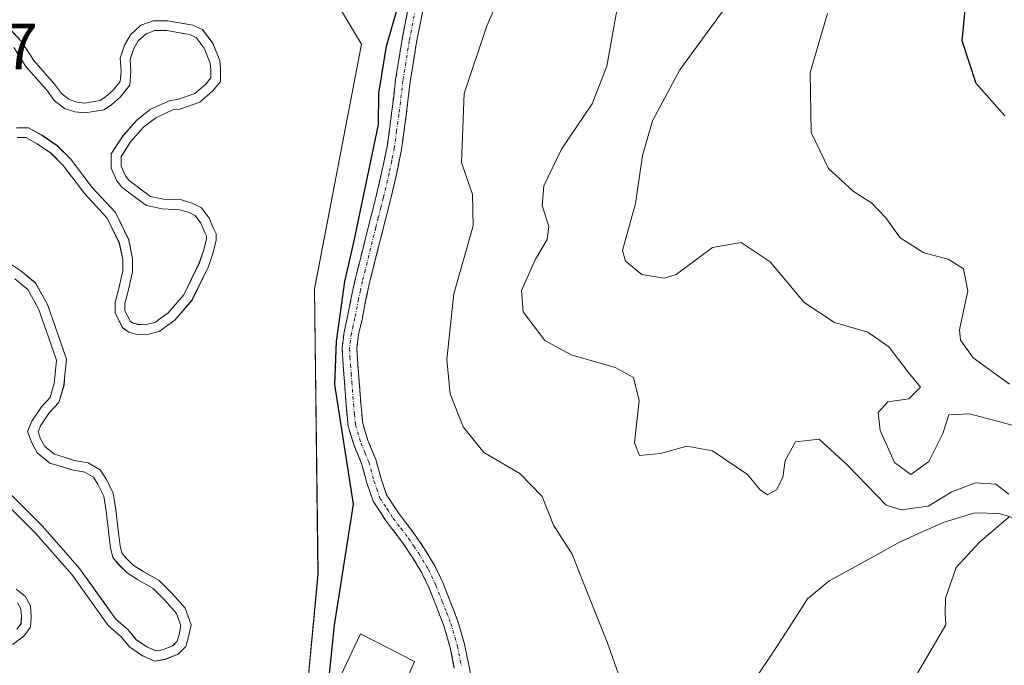
# Model space of a CAD drawing. Units: metres. Extents: x 587489 to 590965, y 4687339 to 4689698.
# Drawn here: x 588333 to 588484, y 4689271 to 4689370 of the extents above; entities that cross this region are included whole.
import ezdxf
from ezdxf.enums import TextEntityAlignment as Align

# ---------------------------------------------------------------- set-up
doc = ezdxf.new("R2010")
doc.units = ezdxf.units.M
doc.header["$MEASUREMENT"] = 0
doc.linetypes.add('TRAZO_Y_PUNTO', pattern=[1, 0.5, -0.25, 0, -0.25])
doc.linetypes.add('TRAZOSX2', pattern=[1.5, 1, -0.5])
for name, color, linetype, lineweight in [('Camino', 19, 'TRAZOSX2', 0), ('Camino Cxs', 19, 'Continuous', 0), ('Camino eje', 19, 'TRAZO_Y_PUNTO', 0), ('Corriente natural lineal', 142, 'Continuous', 13), ('Curva de nivel maestra', 36, 'Continuous', 30), ('Curva de nivel normal', 36, 'Continuous', 0), ('Edificación ligera', 1, 'Continuous', 0), ('Edificación ligera Cxs', 1, 'Continuous', 0), ('Matorral CxS', 135, 'Continuous', 0), ('Pastizal CxS', 92, 'Continuous', 0), ('Pista deportiva', 19, 'Continuous', 0), ('Pista deportiva Cxs', 19, 'Continuous', 0), ('Rótulo de punto de cota en terreno', 19, 'Continuous', 0)]:
    doc.layers.add(name, color=color, linetype=linetype, lineweight=lineweight)
doc.styles.add('Arial', font='txt', dxfattribs={"height": 0.2})

# ---------------------------------------------------------------- blocks, each defined once
blk = doc.blocks.new('*U160')
at = {"layer": 'Matorral CxS', "color": 135, "linetype": 'Continuous', "lineweight": 0}
blk.add_polyline3d([(588480.2727, 4689146.5843, 295.954), (588465.8989, 4689160.2211, 295.6396), (588454.1363, 4689167.0943, 295.6721), (588435.1741, 4689166.5817, 295.8941), (588431.5871, 4689175.8099, 297.2396), (588414.5789, 4689200.2255, 298.4325), (588398.4521, 4689219.7101, 298.6289), (588382.9765, 4689237.9343, 298.1173), (588376.8147, 4689262.7551, 299.3463), (588378.8651, 4689284.8011, 299.3317), (588378.3527, 4689328.3845, 299.147), (588385.5281, 4689365.8127, 299.8643), (588382.4525, 4689370.9415, 298.211)], dxfattribs=at)
blk = doc.blocks.new('*U197')
at = {"layer": 'Pista deportiva Cxs', "color": 19, "linetype": 'Continuous', "lineweight": 0}
for points in [[(588331.8143, 4689368.0643, 298.0633), (588333.5341, 4689366.2123, 298.0641), (588335.3861, 4689363.3017, 298.0642), (588338.5611, 4689359.7299, 298.0575), (588339.6195, 4689358.2747, 298.0575), (588340.8101, 4689357.3487, 298.0588), (588342.0007, 4689356.9517, 298.0584), (588343.1913, 4689356.8195, 298.0577), (588345.5725, 4689357.2163, 298.058), (588346.3663, 4689357.7455, 298.0595), (588347.5569, 4689358.8039, 298.0571), (588348.6153, 4689360.1267, 298.0543), (588348.7477, 4689361.7143, 298.0567), (588348.6153, 4689363.6987, 298.0612), (588349.2767, 4689365.6831, 298.0631), (588350.2029, 4689367.2705, 298.0598), (588351.7903, 4689368.7257, 298.056), (588353.6425, 4689369.3873, 298.0729), (588355.8913, 4689369.3873, 298.0752), (588358.2727, 4689368.9903, 298.0785), (588359.7279, 4689368.7257, 298.08), (588361.1831, 4689368.0643, 298.074), (588362.7705, 4689365.9477, 298.0422), (588363.8289, 4689363.3017, 298.0173), (588363.9611, 4689361.9789, 298.0259), (588363.9611, 4689360.1267, 298.0368), (588362.7705, 4689358.6715, 298.0503), (588360.7861, 4689356.9517, 298.0507), (588357.7435, 4689355.8935, 298.0563), (588356.6851, 4689355.7611, 298.06), (588354.0393, 4689354.5705, 298.0475), (588352.1871, 4689353.1153, 298.0363), (588350.2029, 4689350.8663, 298.0428), (588348.7477, 4689348.6173, 298.0545), (588348.7477, 4689347.1621, 298.0515), (588349.4091, 4689345.7069, 298.0472), (588349.9383, 4689345.0455, 298.0457), (588351.6581, 4689343.7225, 298.0455), (588353.2455, 4689342.5319, 298.0533), (588355.2299, 4689342.1351, 298.0642), (588358.0081, 4689342.0027, 298.0692), (588359.7279, 4689341.4737, 298.0645), (588361.0507, 4689340.8121, 298.06), (588362.2413, 4689339.2247, 298.0538), (588362.9029, 4689337.6371, 298.0529), (588363.2997, 4689336.8433, 298.0544), (588363.2997, 4689335.7851, 298.0548), (588362.7705, 4689333.8007, 298.0515), (588362.1091, 4689331.8163, 298.0571), (588359.5955, 4689326.6569, 298.0467), (588356.9497, 4689323.6143, 298.04), (588354.5685, 4689321.8945, 298.0415), (588352.5841, 4689321.3653, 298.0309), (588350.9965, 4689321.4975, 298.024), (588349.9383, 4689321.7621, 298.0236), (588349.0121, 4689322.4235, 298.0254), (588347.8215, 4689324.6725, 298.0261), (588347.8215, 4689326.3923, 298.0209), (588348.3507, 4689328.2445, 298.017), (588349.0121, 4689331.1549, 298.0279), (588349.0121, 4689332.8747, 298.034), (588348.4831, 4689335.3881, 298.0374), (588346.6309, 4689339.2247, 298.0405), (588343.1913, 4689342.9289, 298.0512), (588339.8841, 4689347.2945, 298.0564), (588338.0319, 4689349.1465, 298.0558), (588335.9153, 4689350.6017, 298.0581), (588334.1955, 4689351.5279, 298.0577), (588332.8725, 4689351.5279, 298.0554)], [(588331.4173, 4689332.4777, 298.0404), (588333.4017, 4689331.1549, 298.0377), (588335.6507, 4689329.3027, 298.0359), (588337.5027, 4689325.9955, 298.032), (588339.0903, 4689321.4975, 298.0222), (588340.4133, 4689317.6611, 298.0077), (588340.1487, 4689315.2799, 298.0036), (588340.0163, 4689313.6923, 298.0006), (588339.2225, 4689311.0465, 298.0002), (588337.7673, 4689309.4589, 298.0002), (588336.4445, 4689307.4745, 297.9935), (588336.0475, 4689306.5485, 297.9887), (588336.4445, 4689305.4903, 297.9837), (588337.1059, 4689304.2995, 297.9769), (588338.5611, 4689303.1089, 297.9718), (588339.8841, 4689302.7121, 297.971), (588341.6039, 4689302.1829, 297.9702), (588343.7205, 4689301.7861, 297.9707), (588345.5725, 4689300.7277, 297.9688), (588346.4987, 4689299.2725, 297.9642), (588347.5569, 4689297.1559, 297.9875), (588347.9539, 4689294.6423, 297.9896), (588348.2185, 4689292.3933, 297.988), (588348.3507, 4689291.0703, 297.988), (588348.6153, 4689289.0861, 297.9875), (588348.8799, 4689288.0277, 297.986), (588349.5413, 4689287.2339, 297.9836), (588350.5997, 4689286.1755, 297.9787), (588352.0549, 4689285.2495, 297.9713), (588354.5685, 4689283.7943, 297.958), (588356.5529, 4689281.8099, 297.9615), (588358.5373, 4689279.5609, 297.9713), (588359.4633, 4689277.0475, 297.9647), (588359.0663, 4689275.1953, 297.9547), (588358.6695, 4689273.7401, 297.9466), (588357.4789, 4689272.5495, 297.9475), (588355.4945, 4689271.7557, 297.9522), (588353.9069, 4689271.4911, 297.9589), (588352.0549, 4689272.2849, 297.9667), (588350.0705, 4689273.6079, 297.968), (588348.7477, 4689275.1953, 297.973), (588346.7633, 4689276.9151, 297.9875), (588344.6465, 4689279.9579, 297.9867), (588341.2069, 4689284.7203, 297.9629), (588335.6507, 4689291.0703, 297.9733), (588330.3591, 4689296.3621, 297.9832)], [(588332.6873, 4689282.4715, 297.9654), (588334.0633, 4689281.4131, 297.9731), (588334.9099, 4689279.9315, 297.9789), (588335.0157, 4689278.2381, 297.9814), (588334.9099, 4689276.6505, 297.9787), (588333.8515, 4689275.2747, 297.9724), (588332.1581, 4689274.0047, 297.9621)], [(588332.7875, 4689276.3517, 297.9707), (588333.4435, 4689277.2045, 297.9749), (588333.5125, 4689278.2411, 297.9772), (588333.4345, 4689279.4899, 297.9753), (588332.9101, 4689280.4077, 297.9714)], [(588331.4197, 4689297.4227, 297.9798), (588336.7467, 4689292.0957, 297.9692), (588342.3819, 4689285.6555, 297.9645), (588345.8703, 4689280.8253, 297.9885), (588347.8875, 4689277.9257, 297.9885), (588349.8219, 4689276.2491, 297.9742), (588351.0835, 4689274.7353, 297.9696), (588352.7723, 4689273.6095, 297.9637), (588354.0939, 4689273.0431, 297.9576), (588355.0879, 4689273.2087, 297.953), (588356.6359, 4689273.8279, 297.9483), (588357.3271, 4689274.5191, 297.9522), (588357.6083, 4689275.5501, 297.9583), (588357.9055, 4689276.9367, 297.9664), (588357.2267, 4689278.7791, 297.976), (588355.4591, 4689280.7825, 297.9668), (588353.6467, 4689282.5947, 297.9615), (588351.2761, 4689283.9671, 297.9669), (588349.6555, 4689284.9985, 297.9754), (588348.4325, 4689286.2213, 297.9811), (588347.5079, 4689287.3309, 297.9839), (588347.1397, 4689288.8041, 297.9855), (588346.8607, 4689290.8965, 297.9836), (588346.7271, 4689292.2311, 297.9822), (588346.4675, 4689294.4375, 297.9765), (588346.1115, 4689296.6927, 297.9685), (588345.1917, 4689298.5325, 297.9674), (588344.5063, 4689299.6093, 297.9702), (588343.1957, 4689300.3583, 297.9726), (588341.2439, 4689300.7243, 297.9749), (588339.4479, 4689301.2769, 297.9758), (588337.8431, 4689301.7583, 297.9766), (588335.9341, 4689303.3203, 297.9752), (588335.0791, 4689304.8591, 297.9815), (588334.4317, 4689306.5859, 297.9879), (588335.1199, 4689308.1921, 297.9946), (588336.5835, 4689310.3873, 298.0054), (588337.8847, 4689311.8067, 298.006), (588338.5345, 4689313.9731, 298.0084), (588338.6555, 4689315.4249, 298.0114), (588338.8851, 4689317.4913, 298.0153), (588337.6741, 4689321.0035, 298.0255), (588336.1311, 4689325.3749, 298.0321), (588334.4797, 4689328.3239, 298.0323), (588332.5067, 4689329.9487, 298.0328)], [(588332.7485, 4689353.0279, 298.0605), (588334.5737, 4689353.0279, 298.063), (588336.6981, 4689351.8839, 298.0622), (588338.9953, 4689350.3045, 298.0566), (588341.0175, 4689348.2823, 298.0571), (588344.3417, 4689343.8945, 298.0486), (588347.8837, 4689340.0799, 298.0394), (588349.9133, 4689335.8759, 298.0346), (588350.5121, 4689333.0309, 298.032), (588350.5121, 4689330.9865, 298.0282), (588349.8043, 4689327.8719, 298.0223), (588349.3215, 4689326.1823, 298.0244), (588349.3215, 4689325.0451, 298.0268), (588350.1721, 4689323.4383, 298.0301), (588350.5783, 4689323.1483, 298.0292), (588351.2423, 4689322.9823, 298.029), (588352.4491, 4689322.8817, 298.0317), (588353.9145, 4689323.2725, 298.0356), (588355.9313, 4689324.7289, 298.0372), (588358.3337, 4689327.4919, 298.0424), (588360.7173, 4689332.3845, 298.0459), (588361.3331, 4689334.2315, 298.0429), (588361.7997, 4689335.9817, 298.0471), (588361.7997, 4689336.4893, 298.0478), (588361.5381, 4689337.0125, 298.0475), (588360.9289, 4689338.4747, 298.0502), (588360.0633, 4689339.6289, 298.0558), (588359.1681, 4689340.0765, 298.0586), (588357.7477, 4689340.5135, 298.0621), (588355.0461, 4689340.6421, 298.0563), (588352.6177, 4689341.1279, 298.045), (588350.7507, 4689342.5281, 298.0418), (588348.8801, 4689343.9671, 298.0435), (588348.1209, 4689344.9159, 298.0461), (588347.2477, 4689346.8373, 298.0534), (588347.2477, 4689349.0603, 298.0577), (588349.0041, 4689351.7751, 298.0436), (588351.1529, 4689354.2103, 298.0326), (588353.2567, 4689355.8633, 298.043), (588356.2753, 4689357.2215, 298.0573), (588357.4003, 4689357.3623, 298.0569), (588360.0213, 4689358.2739, 298.0564), (588361.6911, 4689359.7209, 298.0434), (588362.4611, 4689360.6623, 298.0334), (588362.4611, 4689361.9041, 298.022), (588362.3575, 4689362.9415, 298.012), (588361.4515, 4689365.2063, 298.0289), (588360.2131, 4689366.8575, 298.0547), (588359.2765, 4689367.2833, 298.0595), (588358.0151, 4689367.5125, 298.0602), (588355.7673, 4689367.8873, 298.0589), (588353.9023, 4689367.8873, 298.055), (588352.5803, 4689367.4151, 298.0514), (588351.3839, 4689366.3185, 298.0505), (588350.6507, 4689365.0613, 298.0542), (588350.1317, 4689363.5041, 298.0547), (588350.2517, 4689361.7019, 298.0502), (588350.0721, 4689359.5467, 298.0463), (588348.6487, 4689357.7673, 298.0494), (588347.2851, 4689356.5553, 298.0522), (588346.1367, 4689355.7897, 298.0533), (588343.2325, 4689355.3057, 298.0535), (588341.6771, 4689355.4785, 298.0548), (588340.0919, 4689356.0069, 298.0568), (588338.5311, 4689357.2209, 298.0561), (588337.3913, 4689358.7883, 298.0525), (588334.1851, 4689362.3951, 298.0646), (588332.3419, 4689365.2917, 298.0643)]]:
    blk.add_polyline3d(points, dxfattribs=at)

msp = doc.modelspace()

# ---------------------------------------------------------------- linework, layer by layer
at = {"layer": 'Camino', "color": 19, "linetype": 'TRAZOSX2', "lineweight": 0}
for points in [[(588399.71, 4689270.43), (588399.1, 4689273.52), (588398.11, 4689276.89), (588396.83, 4689280.19), (588395.87, 4689282.62), (588394.75, 4689284.98), (588393.32, 4689287.32), (588391.81, 4689289.6), (588389.45, 4689292.68), (588387.32, 4689295.92), (588386.35, 4689298.72), (588385.57, 4689301.57), (588384.39, 4689304.44), (588383.48, 4689307.39), (588383.15, 4689310.72), (588382.93, 4689314.07), (588382.7, 4689316.73), (588382.56, 4689319.38), (588382.85, 4689321.8), (588383.39, 4689324.19), (588383.94, 4689327.03), (588384.56, 4689329.86), (588385.4, 4689333.2), (588386.24, 4689336.55), (588386.99, 4689339.56), (588387.75, 4689342.56), (588388.65, 4689346.33), (588389.42, 4689350.12), (588390.13, 4689355.26), (588390.74, 4689360.41), (588391.72, 4689366.52), (588392.91, 4689372.6)], [(588395.1, 4689372.06), (588393.94, 4689366.13), (588392.97, 4689360.1), (588392.36, 4689354.97), (588391.65, 4689349.74), (588390.85, 4689345.84), (588389.94, 4689342.03), (588389.18, 4689339.01), (588388.42, 4689336), (588387.58, 4689332.66), (588386.75, 4689329.34), (588386.15, 4689326.58), (588385.6, 4689323.73), (588385.08, 4689321.41), (588384.82, 4689319.31), (588384.94, 4689316.89), (588385.18, 4689314.24), (588385.4, 4689310.91), (588385.7, 4689307.83), (588386.51, 4689305.2), (588387.71, 4689302.3), (588388.51, 4689299.38), (588389.35, 4689296.92), (588391.29, 4689293.99), (588393.64, 4689290.9), (588395.22, 4689288.53), (588396.73, 4689286.06), (588397.94, 4689283.52), (588398.93, 4689281.01), (588400.24, 4689277.61), (588401.29, 4689274.05), (588401.92, 4689270.87), (588402.54, 4689267.79)]]:
    msp.add_lwpolyline(points, dxfattribs=at)
at = {"layer": 'Camino Cxs', "color": 19, "linetype": 'Continuous', "lineweight": 0}
for points in [[(588399.71, 4689270.43, 301.33), (588399.1, 4689273.52, 301.39), (588398.11, 4689276.89, 301.43), (588396.83, 4689280.19, 301.43), (588395.87, 4689282.62, 301.41), (588394.75, 4689284.98, 301.37), (588393.32, 4689287.32, 301.33), (588391.81, 4689289.6, 301.25), (588389.45, 4689292.68, 300.95), (588387.32, 4689295.92, 300.71), (588386.35, 4689298.72, 300.58), (588385.57, 4689301.57, 300.46), (588384.39, 4689304.44, 300.25), (588383.48, 4689307.39, 299.96), (588383.15, 4689310.72, 299.92), (588382.93, 4689314.07, 299.95), (588382.7, 4689316.73, 299.9), (588382.56, 4689319.38, 299.81), (588382.85, 4689321.8, 299.78), (588383.39, 4689324.19, 299.84), (588383.94, 4689327.03, 299.89), (588384.56, 4689329.86, 300.03), (588385.4, 4689333.2, 300.34), (588386.24, 4689336.55, 300.44), (588386.99, 4689339.56, 300.39), (588387.75, 4689342.56, 300.32), (588388.65, 4689346.33, 300.21), (588389.42, 4689350.12, 300.19), (588389.78, 4689352.69, 300.23), (588390.13, 4689355.26, 300.31), (588390.44, 4689357.84, 300.4), (588390.74, 4689360.41, 300.48), (588391.23, 4689363.47, 300.66), (588391.72, 4689366.52, 300.77), (588392.32, 4689369.56, 300.59), (588392.91, 4689372.6, 300.18)], [(588395.1, 4689372.06, 300.81), (588394.52, 4689369.1, 300.91), (588393.94, 4689366.13, 300.99), (588393.46, 4689363.12, 301.03), (588392.97, 4689360.1, 301.06), (588392.67, 4689357.54, 301.1), (588392.36, 4689354.97, 301.14), (588392.01, 4689352.36, 301.05), (588391.65, 4689349.74, 300.89), (588390.85, 4689345.84, 300.77), (588389.94, 4689342.03, 300.76), (588389.18, 4689339.01, 300.77), (588388.42, 4689336, 300.87), (588387.58, 4689332.66, 300.96), (588386.75, 4689329.34, 300.84), (588386.15, 4689326.58, 300.68), (588385.6, 4689323.73, 300.55), (588385.08, 4689321.41, 300.49), (588384.82, 4689319.31, 300.51), (588384.94, 4689316.89, 300.52), (588385.18, 4689314.24, 300.48), (588385.4, 4689310.91, 300.48), (588385.7, 4689307.83, 300.55), (588386.51, 4689305.2, 300.8), (588387.71, 4689302.3, 300.84), (588388.51, 4689299.38, 300.86), (588389.35, 4689296.92, 300.93), (588391.29, 4689293.99, 301.08), (588393.64, 4689290.9, 301.28), (588395.22, 4689288.53, 301.36), (588396.73, 4689286.06, 301.42), (588397.94, 4689283.52, 301.51), (588398.93, 4689281.01, 301.51), (588400.24, 4689277.61, 301.47), (588401.29, 4689274.05, 301.41), (588401.92, 4689270.87, 301.36), (588402.54, 4689267.79, 301.32)]]:
    msp.add_polyline3d(points, dxfattribs=at)
at = {"layer": 'Camino eje', "color": 19, "linetype": 'TRAZO_Y_PUNTO', "lineweight": 0}
msp.add_lwpolyline([(588394.01, 4689372.33), (588392.83, 4689366.33), (588391.86, 4689360.26), (588391.25, 4689355.12), (588390.89, 4689352.55), (588390.54, 4689349.93), (588390.14, 4689347.98), (588389.75, 4689346.09), (588388.85, 4689342.3), (588388.47, 4689340.79), (588388.09, 4689339.29), (588387.71, 4689337.78), (588386.91, 4689334.61), (588386.08, 4689331.27), (588385.66, 4689329.6), (588385.35, 4689328.19), (588385.05, 4689326.81), (588384.5, 4689323.96), (588384.24, 4689322.8), (588383.97, 4689321.61), (588383.84, 4689320.56), (588383.69, 4689319.35), (588383.76, 4689318.02), (588383.82, 4689316.81), (588383.94, 4689315.48), (588384.06, 4689314.16), (588384.28, 4689310.82), (588384.43, 4689309.28), (588384.59, 4689307.61), (588385.45, 4689304.82), (588386.04, 4689303.39), (588386.64, 4689301.94), (588387.43, 4689299.05), (588387.85, 4689297.82), (588388.34, 4689296.42), (588389.4, 4689294.8), (588390.37, 4689293.34), (588391.55, 4689291.8), (588392.73, 4689290.25), (588393.52, 4689289.07), (588394.27, 4689287.93), (588395.74, 4689285.52), (588396.91, 4689283.07), (588397.88, 4689280.6), (588398.52, 4689278.95), (588399.18, 4689277.25), (588400.2, 4689273.79), (588400.82, 4689270.65)], dxfattribs=at)
at = {"layer": 'Corriente natural lineal', "color": 142, "linetype": 'Continuous', "lineweight": 13}
msp.add_polyline3d([(588486.85, 4689292.81, 310.27), (588483.1, 4689294.08, 309.76), (588479.32, 4689294.14, 309.35), (588474.61, 4689292.74, 308.98), (588471.16, 4689291.18, 308.72), (588467.71, 4689289.61, 308.33), (588464.15, 4689287.65, 307.98), (588460.59, 4689285.7, 307.71), (588457.03, 4689283.74, 307.39), (588453.75, 4689281.01, 307.35), (588451.83, 4689278.04, 307.05), (588449.91, 4689275.06, 306.25), (588447.99, 4689272.09, 306.18), (588445.73, 4689268.77, 306.05)], dxfattribs=at)
at = {"layer": 'Curva de nivel maestra', "color": 36, "linetype": 'Continuous', "lineweight": 30}
for points in [[(588380.58, 4689269.08, 300), (588381.37, 4689276.98, 300), (588384.32, 4689295.49, 300), (588381.43, 4689313.77, 300), (588381.68, 4689320.35, 300), (588382.97, 4689329.51, 300), (588384.39, 4689335.74, 300), (588388.14, 4689353.53, 300), (588388.15, 4689358.35, 300), (588389.35, 4689365.53, 300), (588391.52, 4689373.15, 300)], [(588483.9, 4689354.88, 325), (588479.52, 4689359.81, 325), (588477.38, 4689366.33, 325), (588477.92, 4689372.11, 325)]]:
    msp.add_polyline3d(points, dxfattribs=at)
at = {"layer": 'Curva de nivel normal', "color": 36, "linetype": 'Continuous', "lineweight": 0}
for points in [[(588407.71, 4689375.48, 305), (588404.67, 4689368.65, 305), (588401.23, 4689358.28, 305), (588400.79, 4689347.73, 305), (588402.52, 4689342.81, 305), (588402.62, 4689338.03, 305), (588399.64, 4689327.63, 305), (588398.55, 4689317.59, 305), (588399.08, 4689312.36, 305), (588401.09, 4689307.33, 305), (588404.25, 4689303.37, 305), (588409.71, 4689300.19, 305), (588413.14, 4689296.68, 305), (588414.87, 4689292.26, 305), (588417.72, 4689287.83, 305), (588419.41, 4689283.57, 305), (588423.1, 4689274.4, 305), (588427.01, 4689263.3, 305)], [(588424.73, 4689371.83, 310), (588423.05, 4689362.44, 310), (588420.81, 4689356.71, 310), (588416.12, 4689349.78, 310), (588413.4, 4689344.14, 310), (588413.17, 4689341.15, 310), (588414.15, 4689337.92, 310), (588413.93, 4689335.93, 310), (588412.14, 4689332.93, 310), (588409.98, 4689328.16, 310), (588410.26, 4689324.88, 310), (588413.58, 4689320.53, 310), (588417.58, 4689318.31, 310), (588424.32, 4689316.38, 310), (588427.14, 4689314.87, 310), (588427.96, 4689311.34, 310), (588427.28, 4689304.85, 310), (588428.03, 4689302.94, 310), (588431.23, 4689303.25, 310), (588435.28, 4689304.34, 310), (588439.18, 4689303.66, 310), (588444.54, 4689300.02, 310), (588446.47, 4689297.69, 310), (588447.59, 4689296.9, 310), (588448.97, 4689297.68, 310), (588449.98, 4689299.57, 310), (588450.29, 4689302.16, 310), (588451.87, 4689305.03, 310), (588455.51, 4689305.43, 310), (588459.86, 4689301.45, 310), (588465.78, 4689295.34, 310), (588468.07, 4689294.63, 310), (588472.2, 4689295.2, 310), (588475.78, 4689297.35, 310), (588479.4, 4689298.76, 310), (588482.53, 4689298.56, 310), (588484.53, 4689297.02, 310)], [(588440.75, 4689370.84, 315), (588434.2, 4689361.91, 315), (588430.01, 4689354.1, 315), (588428.49, 4689348.79, 315), (588427.4, 4689341.48, 315), (588425.45, 4689334.27, 315), (588425.89, 4689332.63, 315), (588428.41, 4689330.6, 315), (588431.79, 4689330.05, 315), (588433.63, 4689330.62, 315), (588439.19, 4689334.72, 315), (588443.57, 4689335.49, 315), (588448.01, 4689332.54, 315), (588453.23, 4689326.32, 315), (588457.86, 4689323.28, 315), (588462.96, 4689321.8, 315), (588466.19, 4689319.55, 315), (588469.1, 4689315.67, 315), (588471.02, 4689313.37, 315), (588469.25, 4689311.61, 315), (588466, 4689311.14, 315), (588464.54, 4689309.5, 315), (588464.82, 4689306.76, 315), (588467.05, 4689301.87, 315), (588469.54, 4689300.03, 315), (588472.28, 4689302.01, 315), (588474.44, 4689306.3, 315), (588475.32, 4689309.12, 315), (588478.53, 4689309.32, 315), (588489.49, 4689306.4, 315)], [(588484.64, 4689313.84, 320), (588479.09, 4689317.86, 320), (588477.14, 4689320.56, 320), (588476.99, 4689322.15, 320), (588478.24, 4689328.08, 320), (588477.6, 4689331.49, 320), (588475.24, 4689332.96, 320), (588471.53, 4689333.94, 320), (588467.9, 4689336.23, 320), (588465.7, 4689339.27, 320), (588463.59, 4689341.51, 320), (588460.73, 4689343.35, 320), (588456.94, 4689346.81, 320), (588454.3, 4689352.34, 320), (588454.12, 4689361.49, 320), (588456.79, 4689370.51, 320)], [(588484.53, 4689293.5, 310), (588480.01, 4689289.66, 310), (588476.49, 4689285.8, 310), (588474.82, 4689281.12, 310), (588474.78, 4689278.75, 310), (588474.91, 4689277.02, 310), (588469.17, 4689267.32, 310), (588464.1, 4689260.2, 310), (588460.86, 4689254.19, 310), (588459.26, 4689246.9, 310), (588460.49, 4689240.79, 310), (588462.82, 4689236.85, 310), (588465.4, 4689233.61, 310), (588468.51, 4689229.68, 310), (588474.43, 4689226.59, 310), (588476.81, 4689224.79, 310), (588476.97, 4689222.45, 310), (588475.04, 4689218.86, 310), (588473.96, 4689215.71, 310), (588474.68, 4689213.08, 310), (588477.31, 4689209.49, 310), (588479.53, 4689207.94, 310), (588482.53, 4689207.73, 310), (588489.19, 4689207.99, 310)]]:
    msp.add_polyline3d(points, dxfattribs=at)
at = {"layer": 'Edificación ligera', "color": 1, "linetype": 'Continuous', "lineweight": 0}
msp.add_polyline3d([(588393.62, 4689271.43, 301.37), (588390.56, 4689264.37, 301.23), (588381.96, 4689268.44, 300.46), (588385.37, 4689275.67, 301.1), (588393.62, 4689271.43, 301.37)], dxfattribs=at)
at = {"layer": 'Edificación ligera Cxs', "color": 1, "linetype": 'Continuous', "lineweight": 0}
msp.add_polyline3d([(588393.62, 4689271.43, 301.37), (588390.56, 4689264.37, 301.23), (588381.96, 4689268.44, 300.46), (588385.37, 4689275.67, 301.1), (588393.62, 4689271.43, 301.37)], close=True, dxfattribs=at)
at = {"layer": 'Matorral CxS', "color": 135, "linetype": 'Continuous', "lineweight": 0}
msp.add_polyline3d([(588382.45, 4689370.94, 298.21), (588385.53, 4689365.81, 299.86), (588378.35, 4689328.38, 299.15), (588378.87, 4689284.8, 299.33), (588376.81, 4689262.76, 299.35), (588382.98, 4689237.93, 298.12), (588398.45, 4689219.71, 298.63), (588414.58, 4689200.23, 298.43), (588431.59, 4689175.81, 297.24), (588435.17, 4689166.58, 295.89)], dxfattribs=at)
at = {"layer": 'Pastizal CxS', "color": 92, "linetype": 'Continuous', "lineweight": 0}
for points in [[(588322.81, 4689374.36, 298.18), (588382.45, 4689370.94, 298.21), (588385.53, 4689365.81, 299.86), (588378.35, 4689328.38, 299.15), (588378.87, 4689284.8, 299.33), (588376.81, 4689262.76, 299.35), (588382.98, 4689237.93, 298.12), (588398.45, 4689219.71, 298.63), (588414.58, 4689200.23, 298.43), (588431.59, 4689175.81, 297.24), (588435.17, 4689166.58, 295.89), (588404.43, 4689159.4, 295.51), (588404.43, 4689159.4, 295.51), (588364.96, 4689161.46, 295.49), (588342.59, 4689170.07, 295.93), (588335.52, 4689173.83, 296.28), (588311.78, 4689198.28, 298.01)], [(588382.45, 4689370.94, 298.21), (588385.53, 4689365.81, 299.86), (588378.35, 4689328.38, 299.15), (588378.87, 4689284.8, 299.33), (588376.81, 4689262.76, 299.35), (588382.98, 4689237.93, 298.12), (588398.45, 4689219.71, 298.63), (588414.58, 4689200.23, 298.43), (588431.59, 4689175.81, 297.24), (588435.17, 4689166.58, 295.89)]]:
    msp.add_polyline3d(points, dxfattribs=at)
at = {"layer": 'Pista deportiva', "color": 19, "linetype": 'Continuous', "lineweight": 0}
for points in [[(588331.81, 4689368.06, 298.06), (588333.53, 4689366.21, 298.06), (588335.39, 4689363.3, 298.06), (588338.56, 4689359.73, 298.06), (588339.62, 4689358.27, 298.06), (588340.81, 4689357.35, 298.06), (588342, 4689356.95, 298.06), (588343.19, 4689356.82, 298.06), (588345.57, 4689357.22, 298.06), (588346.37, 4689357.75, 298.06), (588347.56, 4689358.8, 298.06), (588348.62, 4689360.13, 298.05), (588348.75, 4689361.71, 298.06), (588348.62, 4689363.7, 298.06), (588349.28, 4689365.68, 298.06), (588350.2, 4689367.27, 298.06), (588351.79, 4689368.73, 298.06), (588353.64, 4689369.39, 298.07), (588355.89, 4689369.39, 298.08), (588358.27, 4689368.99, 298.08), (588359.73, 4689368.73, 298.08), (588361.18, 4689368.06, 298.07), (588362.77, 4689365.95, 298.04), (588363.83, 4689363.3, 298.02), (588363.96, 4689361.98, 298.03), (588363.96, 4689360.13, 298.04), (588362.77, 4689358.67, 298.05), (588360.79, 4689356.95, 298.05), (588357.74, 4689355.89, 298.06), (588356.69, 4689355.76, 298.06), (588354.04, 4689354.57, 298.05), (588352.19, 4689353.12, 298.04), (588350.2, 4689350.87, 298.04), (588348.75, 4689348.62, 298.05), (588348.75, 4689347.16, 298.05), (588349.41, 4689345.71, 298.05), (588349.94, 4689345.05, 298.05), (588351.66, 4689343.72, 298.05), (588353.25, 4689342.53, 298.05), (588355.23, 4689342.14, 298.06), (588358.01, 4689342, 298.07), (588359.73, 4689341.47, 298.06), (588361.05, 4689340.81, 298.06), (588362.24, 4689339.22, 298.05), (588362.9, 4689337.64, 298.05), (588363.3, 4689336.84, 298.05), (588363.3, 4689335.79, 298.05), (588362.77, 4689333.8, 298.05), (588362.11, 4689331.82, 298.06), (588359.6, 4689326.66, 298.05), (588356.95, 4689323.61, 298.04), (588354.57, 4689321.89, 298.04), (588352.58, 4689321.37, 298.03), (588351, 4689321.5, 298.02), (588349.94, 4689321.76, 298.02), (588349.01, 4689322.42, 298.03), (588347.82, 4689324.67, 298.03), (588347.82, 4689326.39, 298.02), (588348.35, 4689328.24, 298.02), (588349.01, 4689331.15, 298.03), (588349.01, 4689332.87, 298.03), (588348.48, 4689335.39, 298.04), (588346.63, 4689339.22, 298.04), (588343.19, 4689342.93, 298.05), (588339.88, 4689347.29, 298.06), (588338.03, 4689349.15, 298.06), (588335.92, 4689350.6, 298.06), (588334.2, 4689351.53, 298.06), (588332.87, 4689351.53, 298.06)], [(588332.75, 4689353.03, 298.06), (588334.57, 4689353.03, 298.06), (588336.7, 4689351.88, 298.06), (588339, 4689350.3, 298.06), (588341.02, 4689348.28, 298.06), (588344.34, 4689343.89, 298.05), (588347.88, 4689340.08, 298.04), (588349.91, 4689335.88, 298.03), (588350.51, 4689333.03, 298.03), (588350.51, 4689330.99, 298.03), (588349.8, 4689327.87, 298.02), (588349.32, 4689326.18, 298.02), (588349.32, 4689325.05, 298.03), (588350.17, 4689323.44, 298.03), (588350.58, 4689323.15, 298.03), (588351.24, 4689322.98, 298.03), (588352.45, 4689322.88, 298.03), (588353.91, 4689323.27, 298.04), (588355.93, 4689324.73, 298.04), (588358.33, 4689327.49, 298.04), (588360.72, 4689332.38, 298.05), (588361.33, 4689334.23, 298.04), (588361.8, 4689335.98, 298.05), (588361.8, 4689336.49, 298.05), (588361.54, 4689337.01, 298.05), (588360.93, 4689338.47, 298.05), (588360.06, 4689339.63, 298.06), (588359.17, 4689340.08, 298.06), (588357.75, 4689340.51, 298.06), (588355.05, 4689340.64, 298.06), (588352.62, 4689341.13, 298.04), (588350.75, 4689342.53, 298.04), (588348.88, 4689343.97, 298.04), (588348.12, 4689344.92, 298.05), (588347.25, 4689346.84, 298.05), (588347.25, 4689349.06, 298.06), (588349, 4689351.78, 298.04), (588351.15, 4689354.21, 298.03), (588353.26, 4689355.86, 298.04), (588356.28, 4689357.22, 298.06), (588357.4, 4689357.36, 298.06), (588360.02, 4689358.27, 298.06), (588361.69, 4689359.72, 298.04), (588362.46, 4689360.66, 298.03), (588362.46, 4689361.9, 298.02), (588362.36, 4689362.94, 298.01), (588361.45, 4689365.21, 298.03), (588360.21, 4689366.86, 298.05), (588359.28, 4689367.28, 298.06), (588358.02, 4689367.51, 298.06), (588355.77, 4689367.89, 298.06), (588353.9, 4689367.89, 298.05), (588352.58, 4689367.42, 298.05), (588351.38, 4689366.32, 298.05), (588350.65, 4689365.06, 298.05), (588350.13, 4689363.5, 298.05), (588350.25, 4689361.7, 298.05), (588350.07, 4689359.55, 298.05), (588348.65, 4689357.77, 298.05), (588347.29, 4689356.56, 298.05), (588346.14, 4689355.79, 298.05), (588343.23, 4689355.31, 298.05), (588341.68, 4689355.48, 298.05), (588340.09, 4689356.01, 298.06), (588338.53, 4689357.22, 298.06), (588337.39, 4689358.79, 298.05), (588334.19, 4689362.4, 298.06), (588332.34, 4689365.29, 298.06)], [(588331.42, 4689332.48, 298.04), (588333.4, 4689331.15, 298.04), (588335.65, 4689329.3, 298.04), (588337.5, 4689326, 298.03), (588339.09, 4689321.5, 298.02), (588340.41, 4689317.66, 298.01), (588340.15, 4689315.28, 298), (588340.02, 4689313.69, 298), (588339.22, 4689311.05, 298), (588337.77, 4689309.46, 298), (588336.44, 4689307.47, 297.99), (588336.05, 4689306.55, 297.99), (588336.44, 4689305.49, 297.98), (588337.11, 4689304.3, 297.98), (588338.56, 4689303.11, 297.97), (588339.88, 4689302.71, 297.97), (588341.6, 4689302.18, 297.97), (588343.72, 4689301.79, 297.97), (588345.57, 4689300.73, 297.97), (588346.5, 4689299.27, 297.96), (588347.56, 4689297.16, 297.99), (588347.95, 4689294.64, 297.99), (588348.22, 4689292.39, 297.99), (588348.35, 4689291.07, 297.99), (588348.62, 4689289.09, 297.99), (588348.88, 4689288.03, 297.99), (588349.54, 4689287.23, 297.98), (588350.6, 4689286.18, 297.98), (588352.05, 4689285.25, 297.97), (588354.57, 4689283.79, 297.96), (588356.55, 4689281.81, 297.96), (588358.54, 4689279.56, 297.97), (588359.46, 4689277.05, 297.96), (588359.07, 4689275.2, 297.95), (588358.67, 4689273.74, 297.95), (588357.48, 4689272.55, 297.95), (588355.49, 4689271.76, 297.95), (588353.91, 4689271.49, 297.96), (588352.05, 4689272.28, 297.97), (588350.07, 4689273.61, 297.97), (588348.75, 4689275.2, 297.97), (588346.76, 4689276.92, 297.99), (588344.65, 4689279.96, 297.99), (588341.21, 4689284.72, 297.96), (588335.65, 4689291.07, 297.97), (588330.36, 4689296.36, 297.98)], [(588331.42, 4689297.42, 297.98), (588336.75, 4689292.1, 297.97), (588342.38, 4689285.66, 297.96), (588345.87, 4689280.83, 297.99), (588347.89, 4689277.93, 297.99), (588349.82, 4689276.25, 297.97), (588351.08, 4689274.74, 297.97), (588352.77, 4689273.61, 297.96), (588354.09, 4689273.04, 297.96), (588355.09, 4689273.21, 297.95), (588356.64, 4689273.83, 297.95), (588357.33, 4689274.52, 297.95), (588357.61, 4689275.55, 297.96), (588357.91, 4689276.94, 297.97), (588357.23, 4689278.78, 297.98), (588355.46, 4689280.78, 297.97), (588353.65, 4689282.59, 297.96), (588351.28, 4689283.97, 297.97), (588349.66, 4689285, 297.98), (588348.43, 4689286.22, 297.98), (588347.51, 4689287.33, 297.98), (588347.14, 4689288.8, 297.99), (588346.86, 4689290.9, 297.98), (588346.73, 4689292.23, 297.98), (588346.47, 4689294.44, 297.98), (588346.11, 4689296.69, 297.97), (588345.19, 4689298.53, 297.97), (588344.51, 4689299.61, 297.97), (588343.2, 4689300.36, 297.97), (588341.24, 4689300.72, 297.97), (588339.45, 4689301.28, 297.98), (588337.84, 4689301.76, 297.98), (588335.93, 4689303.32, 297.98), (588335.08, 4689304.86, 297.98), (588334.43, 4689306.59, 297.99), (588335.12, 4689308.19, 297.99), (588336.58, 4689310.39, 298.01), (588337.88, 4689311.81, 298.01), (588338.53, 4689313.97, 298.01), (588338.66, 4689315.42, 298.01), (588338.89, 4689317.49, 298.02), (588337.67, 4689321, 298.03), (588336.13, 4689325.37, 298.03), (588334.48, 4689328.32, 298.03), (588332.51, 4689329.95, 298.03)], [(588332.69, 4689282.47, 297.97), (588334.06, 4689281.41, 297.97), (588334.91, 4689279.93, 297.98), (588335.02, 4689278.24, 297.98), (588334.91, 4689276.65, 297.98), (588333.85, 4689275.27, 297.97), (588332.16, 4689274, 297.96)], [(588332.79, 4689276.35, 297.97), (588333.44, 4689277.2, 297.97), (588333.51, 4689278.24, 297.98), (588333.43, 4689279.49, 297.98), (588332.91, 4689280.41, 297.97)]]:
    msp.add_polyline3d(points, dxfattribs=at)

# ---------------------------------------------------------------- block references
at = {"layer": 'Matorral CxS', "color": 135, "linetype": 'Continuous', "lineweight": 0}
msp.add_blockref('*U160', (0, 0), dxfattribs=at)
at = {"layer": 'Pista deportiva Cxs', "color": 19, "linetype": 'Continuous', "lineweight": 0}
msp.add_blockref('*U197', (0, 0), dxfattribs=at)

# ---------------------------------------------------------------- texts
at = {"layer": 'Rótulo de punto de cota en terreno', "color": 19, "linetype": 'Continuous', "lineweight": 0, "style": 'Arial'}
msp.add_text('298,07', height=7, dxfattribs=at).set_placement((588306.87, 4689359.78), align=Align.BOTTOM_LEFT)

doc.saveas('drawing.dxf')
